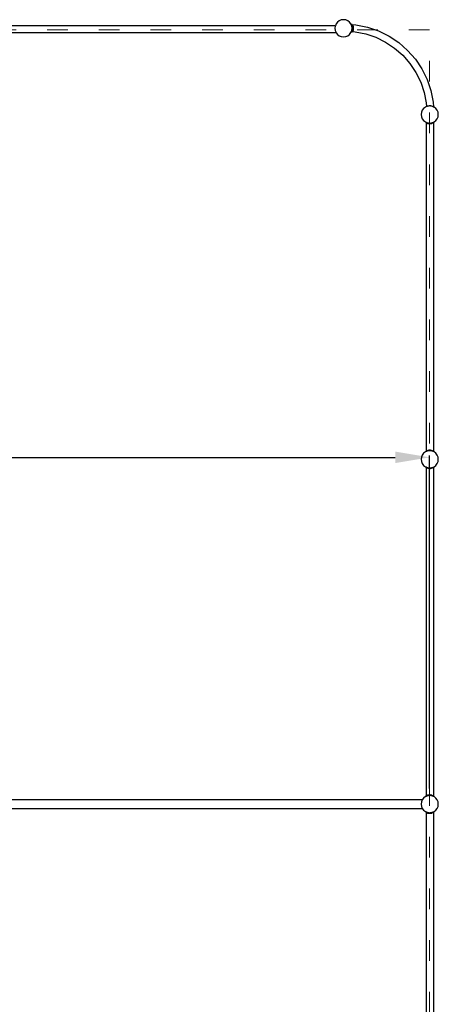
# Model space of a CAD drawing. Units: millimetres. Extents: x -9628 to 12381, y -15874 to 14830.
# Drawn here: x 2599 to 5028, y -954 to 4757 of the extents above; entities that cross this region are included whole.
import ezdxf

# ---------------------------------------------------------------- set-up
doc = ezdxf.new("R2010")
doc.units = ezdxf.units.MM
doc.linetypes.add('ACAD_ISO03W100', pattern=[30, 12, -18])
doc.layers.add('InterSystem-description', color=7, linetype='Continuous', lineweight=13)
doc.styles.add('arial', font='arial.ttf')
doc.dimstyles.new('IS_1-100(mm)', dxfattribs={"dimtxt": 200, "dimasz": 200, "dimexe": 10, "dimexo": 100, "dimgap": 20, "dimtad": 1, "dimdec": 0, "dimrnd": 0.5, "dimzin": 0, "dimtxsty": 'arial', "dimcen": 100, "dimclrd": 256, "dimclre": 256, "dimclrt": 256, "dimadec": 1, "dimazin": 0, "dimtfac": 1, "dimtdec": 0, "dimtmove": 0, "dimatfit": 3, "dimfxl": 0, "dimtolj": 1, "dimtzin": 0, "dimlwd": -1, "dimlwe": -1, "dimarcsym": 0})

# ---------------------------------------------------------------- blocks, each defined once
blk = doc.blocks.new('*D6')
at = {"transparency": 16777216}
for p, q in [((-2022.6, 297.9), (-2022.6, 2228.5)), ((4977.4, 297.9), (4977.4, 2228.5)), ((-1822.6, 2218.5), (4777.4, 2218.5))]:
    blk.add_line(p, q, dxfattribs=at)
for points in [[(-1822.6, 2251.9), (-1822.6, 2185.2), (-2022.6, 2218.5)], [(4777.4, 2251.9), (4777.4, 2185.2), (4977.4, 2218.5)]]:
    blk.add_solid(points, dxfattribs=at)
at = {"layer": 'Defpoints', "color": 0, "transparency": 16777216}
for p in [(4977.4, 2218.5), (-2022.6, 197.9), (4977.4, 197.9)]:
    blk.add_point(p, dxfattribs=at)
at = {"transparency": 16777216, "insert": (1477.4, 2340.6), "char_height": 200, "attachment_point": 5, "style": 'arial'}
blk.add_mtext('\\A1;7000', dxfattribs=at)

msp = doc.modelspace()

# ---------------------------------------------------------------- linework, layer by layer
for p, q in [((4442.4, 4742.3), (4434.5, 4732)), ((4452.8, 4750.3), (4442.4, 4742.3)), ((4464.8, 4755.3), (4452.8, 4750.3)), ((4477.8, 4757), (4464.8, 4755.3)), ((4490.7, 4755.3), (4477.8, 4757)), ((4502.8, 4750.3), (4490.7, 4755.3)), ((4513.1, 4742.3), (4502.8, 4750.3)), ((4521.1, 4732), (4513.1, 4742.3)), ((4430.4, 4722.2), (2532.2, 4722.2)), ((4429.5, 4719.9), (4427.8, 4707)), ((4427.8, 4707), (4429.5, 4694)), ((4430.4, 4722.2), (4429.5, 4719.9)), ((4429.5, 4694), (4434.5, 4682)), ((4434.5, 4732), (4430.4, 4722.2)), ((4522.1, 4729.6), (4521.1, 4732)), ((4521.1, 4682), (4523.8, 4688.5)), ((4522.9, 4730.4), (4522.1, 4729.6)), ((4522.4, 4728.8), (4522.1, 4729.6)), ((4522.4, 4728.8), (4523.9, 4729.1)), ((4522.5, 4728.6), (4522.4, 4728.8)), ((4526.1, 4719.9), (4522.5, 4728.6)), ((4522.5, 4728.6), (4523.2, 4728.6)), ((4523.9, 4729.1), (4522.9, 4730.4)), ((4523.2, 4728.6), (4523.9, 4729.1)), ((4523.2, 4728.6), (4524.4, 4728.5)), ((4523.8, 4688.5), (4526.1, 4694)), ((4523.8, 4688.5), (4525, 4688.4)), ((4524.4, 4728.5), (4523.9, 4729.1)), ((4524.4, 4728.5), (4526.8, 4728.3)), ((4526.8, 4728.3), (4524.5, 4726.3)), ((4524.5, 4726.3), (4527.9, 4727.2)), ((4524.5, 4726.3), (4525.5, 4725.1)), ((4525, 4688.4), (4524.5, 4687.8)), ((4524.5, 4687.8), (4526.9, 4685.8)), ((4527.9, 4687), (4524.5, 4687.8)), ((4525.5, 4689.1), (4525, 4688.4)), ((4525.5, 4725.1), (4527.9, 4727.2)), ((4525.5, 4725.1), (4527.9, 4721.3)), ((4525.5, 4725.1), (4530.3, 4723.5)), ((4527.9, 4692.9), (4525.5, 4689.1)), ((4530.3, 4690.7), (4525.5, 4689.1)), ((4527.9, 4687), (4525.5, 4689.1)), ((4527.8, 4707), (4526.1, 4719.9)), ((4526.1, 4694), (4527.8, 4707)), ((4526.9, 4728.4), (4526.8, 4728.3)), ((4527, 4728.3), (4526.9, 4728.4)), ((4526.9, 4685.8), (4527.9, 4687)), ((4527, 4728.3), (4549.9, 4726.8)), ((4527, 4728.3), (4527.9, 4727.2)), ((4531.5, 4707.1), (4527.8, 4707.1)), ((4527.9, 4727.2), (4530.3, 4723.5)), ((4527.9, 4721.3), (4530.3, 4723.5)), ((4527.9, 4721.3), (4530.4, 4715.2)), ((4527.9, 4721.3), (4533, 4717.5)), ((4530.4, 4699), (4527.9, 4692.9)), ((4533, 4696.7), (4527.9, 4692.9)), ((4530.3, 4690.7), (4527.9, 4692.9)), ((4527.9, 4687), (4528.7, 4688.2)), ((4530.3, 4690.7), (4528.7, 4688.2)), ((4528.7, 4688.2), (4544.7, 4687.2)), ((4530.3, 4723.5), (4533, 4717.5)), ((4533, 4696.7), (4530.3, 4690.7)), ((4530.4, 4715.2), (4533, 4717.5)), ((4530.4, 4715.2), (4531.5, 4707.6)), ((4530.4, 4715.2), (4534.5, 4710.1)), ((4531.5, 4706.6), (4530.4, 4699)), ((4534.5, 4704.1), (4530.4, 4699)), ((4533, 4696.7), (4530.4, 4699)), ((4534.5, 4710.1), (4531.5, 4707.6)), ((4531.5, 4707.6), (4531.5, 4706.6)), ((4531.5, 4706.6), (4534.5, 4704.1)), ((4533, 4717.5), (4534.5, 4710.1)), ((4534.5, 4704.1), (4533, 4696.7)), ((4534.5, 4710.1), (4534.5, 4704.1)), ((4544.7, 4687.2), (4606.3, 4674.9)), ((4549.9, 4726.8), (4616.7, 4713.5)), ((4616.7, 4713.5), (4681.1, 4691.7)), ((4681.1, 4691.7), (4742.1, 4661.6)), ((4435.4, 4680.9), (2532.2, 4680.9)), ((4434.5, 4682), (4435.4, 4680.9)), ((4435.4, 4680.9), (4442.4, 4671.6)), ((4442.4, 4671.6), (4452.8, 4663.7)), ((4452.8, 4663.7), (4464.8, 4658.7)), ((4464.8, 4658.7), (4477.8, 4657)), ((4477.8, 4657), (4490.7, 4658.7)), ((4490.7, 4658.7), (4502.8, 4663.7)), ((4502.8, 4663.7), (4513.1, 4671.6)), ((4513.1, 4671.6), (4521.1, 4682)), ((4606.3, 4674.9), (4665.8, 4654.7)), ((4665.8, 4654.7), (4722.1, 4627)), ((4722.1, 4627), (4774.3, 4592.1)), ((4742.1, 4661.6), (4798.6, 4623.8)), ((4774.3, 4592.1), (4821.5, 4550.7)), ((4798.6, 4623.8), (4849.8, 4579)), ((4849.8, 4579), (4894.6, 4527.8)), ((4821.5, 4550.7), (4862.9, 4503.5)), ((4894.6, 4527.8), (4932.4, 4471.3)), ((4862.9, 4503.5), (4897.8, 4451.3)), ((4932.4, 4471.3), (4962.5, 4410.3)), ((4897.8, 4451.3), (4925.5, 4394.9)), ((4962.5, 4410.3), (4984.3, 4345.8)), ((4925.5, 4394.9), (4945.7, 4335.5)), ((4984.3, 4345.8), (4997.6, 4279.1)), ((4945.7, 4335.5), (4958, 4273.9)), ((4934.5, 4232), (4929.5, 4219.9)), ((4942.4, 4242.3), (4934.5, 4232)), ((4952.8, 4250.3), (4942.4, 4242.3)), ((4959.3, 4253), (4952.8, 4250.3)), ((4958, 4273.9), (4959.3, 4253)), ((4961, 4253.7), (4959.3, 4253)), ((4961, 4253.7), (4962.3, 4254.5)), ((4962.2, 4254.2), (4961, 4253.7)), ((4962.2, 4254.2), (4962.3, 4254.5)), ((4962.5, 4254.3), (4962.2, 4254.2)), ((4962.3, 4254.5), (4968.3, 4257.2)), ((4962.5, 4254.3), (4962.3, 4254.5)), ((4964.8, 4255.3), (4962.5, 4254.3)), ((4967, 4255.6), (4964.8, 4255.3)), ((4967, 4255.6), (4968.3, 4257.2)), ((4969.5, 4255.9), (4967, 4255.6)), ((4968.3, 4257.2), (4975.7, 4258.8)), ((4969.5, 4255.9), (4968.3, 4257.2)), ((4972.7, 4256.3), (4969.5, 4255.9)), ((4972.7, 4256.3), (4975.7, 4258.8)), ((4977.2, 4256.9), (4972.7, 4256.3)), ((4975.7, 4258.8), (4977.2, 4256.9)), ((4975.7, 4258.8), (4981.8, 4258.8)), ((4977.8, 4257), (4977.2, 4256.9)), ((4980, 4256.7), (4977.8, 4257)), ((4980, 4256.7), (4981.8, 4258.8)), ((4985.1, 4256), (4980, 4256.7)), ((4981.8, 4258.8), (4989.2, 4257.2)), ((4981.8, 4258.8), (4985.1, 4256)), ((4987.8, 4255.7), (4985.1, 4256)), ((4989.2, 4257.2), (4987.8, 4255.7)), ((4990.6, 4255.3), (4987.8, 4255.7)), ((4989.2, 4257.2), (4990.6, 4255.3)), ((4989.2, 4257.2), (4995.1, 4254.5)), ((4990.7, 4255.3), (4990.6, 4255.3)), ((4994.4, 4253.7), (4990.7, 4255.3)), ((4995.1, 4254.5), (4994.4, 4253.7)), ((4995.6, 4253.3), (4994.4, 4253.7)), ((4995.1, 4254.5), (4995.6, 4253.3)), ((4995.1, 4254.5), (4998.8, 4252.1)), ((4998.7, 4252), (4995.6, 4253.3)), ((4997.6, 4279.1), (4999.4, 4251.7)), ((4998.8, 4252.1), (4998.7, 4252)), ((4998.8, 4252.1), (4998.7, 4252)), ((4998.7, 4252), (4998.7, 4252)), ((4999.3, 4251.7), (4998.7, 4252)), ((4998.8, 4252.1), (4999.3, 4251.7)), ((4999.4, 4251.7), (4999.3, 4251.7)), ((5002.8, 4250.3), (4999.4, 4251.7)), ((5013.1, 4242.3), (5002.8, 4250.3)), ((5021.1, 4232), (5013.1, 4242.3)), ((5026.1, 4219.9), (5021.1, 4232)), ((4929.5, 4219.9), (4927.8, 4207)), ((4927.8, 4207), (4929.5, 4194)), ((4929.5, 4194), (4934.5, 4182)), ((4934.5, 4182), (4942.4, 4171.6)), ((4942.4, 4171.6), (4952.8, 4163.7)), ((5002.8, 4163.7), (5013.1, 4171.6)), ((5013.1, 4171.6), (5021.1, 4182)), ((5021.1, 4182), (5026.1, 4194)), ((5027.8, 4207), (5026.1, 4219.9)), ((5026.1, 4194), (5027.8, 4207)), ((4952.8, 4163.7), (4956.9, 4162)), ((4956.5, 4161.5), (4956.9, 4162)), ((4956.5, 4161.5), (4957.5, 4160.7)), ((4956.9, 4162), (4958, 4161.5)), ((4957.5, 4160.7), (4957.5, 2253.3)), ((4957.5, 4160.7), (4957.7, 4160.6)), ((4958, 4161.5), (4957.7, 4160.6)), ((4958.4, 4161.4), (4957.7, 4160.6)), ((4957.7, 4160.6), (4961.4, 4158.2)), ((4958, 4161.5), (4958.4, 4161.4)), ((4958.4, 4161.4), (4960.6, 4160.4)), ((4960.6, 4160.4), (4961.4, 4158.2)), ((4960.6, 4160.4), (4962.7, 4159.6)), ((4962.7, 4159.6), (4961.4, 4158.2)), ((4961.4, 4158.2), (4967.3, 4155.5)), ((4962.7, 4159.6), (4964.8, 4158.7)), ((4964.8, 4158.7), (4965, 4158.7)), ((4965, 4158.7), (4967.3, 4155.5)), ((4965, 4158.7), (4969.6, 4158.1)), ((4969.6, 4158.1), (4967.3, 4155.5)), ((4967.3, 4155.5), (4974.7, 4153.9)), ((4969.6, 4158.1), (4969.7, 4158)), ((4969.7, 4158), (4974.7, 4153.9)), ((4969.7, 4158), (4973, 4157.6)), ((4973, 4157.6), (4977.3, 4157)), ((4973, 4157.6), (4977.8, 4157)), ((4974.7, 4153.9), (4977.3, 4157)), ((4974.7, 4153.9), (4980.8, 4153.9)), ((4977.3, 4157), (4977.8, 4157)), ((4977.8, 4157), (4982.6, 4157.6)), ((4977.8, 4157), (4978.3, 4157)), ((4978.3, 4157), (4982.6, 4157.6)), ((4978.3, 4157), (4980.8, 4153.9)), ((4980.8, 4153.9), (4985.8, 4158)), ((4980.8, 4153.9), (4988.2, 4155.5)), ((4982.6, 4157.6), (4985.8, 4158)), ((4985.8, 4158), (4985.9, 4158.1)), ((4985.9, 4158.1), (4990.6, 4158.7)), ((4988.2, 4155.5), (4985.9, 4158.1)), ((4988.2, 4155.5), (4990.6, 4158.7)), ((4988.2, 4155.5), (4994.2, 4158.2)), ((4990.6, 4158.7), (4990.7, 4158.7)), ((4990.7, 4158.7), (4992.9, 4159.6)), ((4992.9, 4159.6), (4995, 4160.4)), ((4994.2, 4158.2), (4992.9, 4159.6)), ((4994.2, 4158.2), (4997.8, 4160.6)), ((4994.2, 4158.2), (4995, 4160.4)), ((4995, 4160.4), (4997.2, 4161.4)), ((4997.2, 4161.4), (4997.6, 4161.5)), ((4997.8, 4160.6), (4997.2, 4161.4)), ((4997.6, 4161.5), (4998.7, 4162)), ((4997.8, 4160.6), (4997.6, 4161.5)), ((4997.8, 4160.6), (4998.9, 4161.4)), ((4998.7, 4162), (4998.9, 4162.1)), ((4998.7, 4162), (4998.9, 4161.8)), ((4998.9, 4162.1), (5002.8, 4163.7)), ((4998.9, 4162.1), (4998.9, 4161.8)), ((4998.9, 4161.8), (4999.1, 4161.5)), ((4998.9, 4161.4), (4999.1, 4161.5)), ((4998.9, 4161.4), (4998.9, 2252.6)), ((4934.5, 2232), (4929.5, 2219.9)), ((4942.4, 2242.3), (4934.5, 2232)), ((4952.8, 2250.3), (4942.4, 2242.3)), ((4956.8, 2252), (4952.8, 2250.3)), ((4957.5, 2253.3), (4956.5, 2252.5)), ((4956.6, 2252.4), (4956.5, 2252.5)), ((4956.6, 2252.4), (4956.5, 2252.4)), ((4956.8, 2252), (4956.5, 2252.4)), ((4956.9, 2252), (4956.6, 2252.4)), ((4956.9, 2252), (4956.8, 2252)), ((4958, 2252.4), (4956.9, 2252)), ((4957.7, 2253.5), (4957.5, 2253.3)), ((4961.4, 2255.9), (4957.7, 2253.5)), ((4957.7, 2253.5), (4958, 2252.4)), ((4957.7, 2253.5), (4958.4, 2252.6)), ((4958.4, 2252.6), (4958, 2252.4)), ((4960.6, 2253.5), (4958.4, 2252.6)), ((4961.4, 2255.9), (4960.6, 2253.5)), ((4962.7, 2254.4), (4960.6, 2253.5)), ((4967.3, 2258.5), (4961.4, 2255.9)), ((4961.4, 2255.9), (4962.7, 2254.4)), ((4964.8, 2255.3), (4962.7, 2254.4)), ((4964.9, 2255.3), (4964.8, 2255.3)), ((4967.3, 2258.5), (4964.9, 2255.3)), ((4969.6, 2255.9), (4964.9, 2255.3)), ((4974.7, 2260.1), (4967.3, 2258.5)), ((4967.3, 2258.5), (4969.7, 2255.9)), ((4969.7, 2255.9), (4969.6, 2255.9)), ((4974.7, 2260.1), (4969.7, 2255.9)), ((4977.3, 2257), (4969.7, 2255.9)), ((4977.8, 2257), (4969.7, 2255.9)), ((4977.3, 2257), (4974.7, 2260.1)), ((4980.8, 2260.1), (4974.7, 2260.1)), ((4978.3, 2257), (4977.3, 2257)), ((4985.9, 2255.9), (4977.8, 2257)), ((4977.8, 2257), (4977.8, 2257)), ((4980.8, 2260.1), (4978.3, 2257)), ((4985.9, 2255.9), (4978.3, 2257)), ((4985.9, 2255.9), (4980.8, 2260.1)), ((4988.2, 2258.5), (4980.8, 2260.1)), ((4985.9, 2255.9), (4988.2, 2258.5)), ((4986, 2255.9), (4985.9, 2255.9)), ((4990.6, 2255.3), (4986, 2255.9)), ((4994.2, 2255.9), (4988.2, 2258.5)), ((4990.6, 2255.3), (4988.2, 2258.5)), ((4990.7, 2255.3), (4990.6, 2255.3)), ((4992.9, 2254.4), (4990.7, 2255.3)), ((4992.9, 2254.4), (4994.2, 2255.9)), ((4995, 2253.5), (4992.9, 2254.4)), ((4995, 2253.5), (4994.2, 2255.9)), ((4997.9, 2253.5), (4994.2, 2255.9)), ((4997.1, 2252.6), (4995, 2253.5)), ((4997.1, 2252.6), (4997.9, 2253.5)), ((4997.6, 2252.4), (4997.1, 2252.6)), ((4997.6, 2252.4), (4997.9, 2253.5)), ((4998.7, 2252), (4997.6, 2252.4)), ((4998.9, 2252.6), (4997.9, 2253.5)), ((4998.9, 2252.3), (4998.7, 2252)), ((4998.9, 2251.9), (4998.7, 2252)), ((4999.1, 2252.5), (4998.9, 2252.6)), ((4999, 2252.4), (4998.9, 2252.3)), ((4999.1, 2252.3), (4998.9, 2252.1)), ((4998.9, 2252.3), (4998.9, 2252.1)), ((4998.9, 2252.1), (4998.9, 2251.9)), ((5002.8, 2250.3), (4998.9, 2251.9)), ((4999.1, 2252.5), (4999, 2252.4)), ((4999.1, 2252.3), (4999, 2252.4)), ((5013.1, 2242.3), (5002.8, 2250.3)), ((5021.1, 2232), (5013.1, 2242.3)), ((5026.1, 2219.9), (5021.1, 2232)), ((4929.5, 2219.9), (4927.8, 2207)), ((4927.8, 2207), (4929.5, 2194)), ((4929.5, 2194), (4934.5, 2182)), ((4934.5, 2182), (4942.4, 2171.6)), ((4942.4, 2171.6), (4952.8, 2163.7)), ((5002.8, 2163.7), (5013.1, 2171.6)), ((5013.1, 2171.6), (5021.1, 2182)), ((5021.1, 2182), (5026.1, 2194)), ((5027.8, 2207), (5026.1, 2219.9)), ((5026.1, 2194), (5027.8, 2207)), ((4952.8, 2163.7), (4956.9, 2162)), ((4956.5, 2161.5), (4956.9, 2162)), ((4956.5, 2161.5), (4957.5, 2160.7)), ((4956.9, 2162), (4958, 2161.5)), ((4957.5, 2160.7), (4957.5, 253.3)), ((4957.5, 2160.7), (4957.7, 2160.6)), ((4958, 2161.5), (4957.7, 2160.6)), ((4958.4, 2161.4), (4957.7, 2160.6)), ((4957.7, 2160.6), (4961.4, 2158.2)), ((4958, 2161.5), (4958.4, 2161.4)), ((4958.4, 2161.4), (4960.6, 2160.4)), ((4960.6, 2160.4), (4961.4, 2158.2)), ((4960.6, 2160.4), (4962.7, 2159.6)), ((4962.7, 2159.6), (4961.4, 2158.2)), ((4961.4, 2158.2), (4967.3, 2155.5)), ((4962.7, 2159.6), (4964.8, 2158.7)), ((4964.8, 2158.7), (4965, 2158.7)), ((4965, 2158.7), (4967.3, 2155.5)), ((4965, 2158.7), (4969.6, 2158.1)), ((4969.6, 2158.1), (4967.3, 2155.5)), ((4967.3, 2155.5), (4974.7, 2153.9)), ((4969.6, 2158.1), (4969.7, 2158)), ((4969.7, 2158), (4974.7, 2153.9)), ((4969.7, 2158), (4973, 2157.6)), ((4973, 2157.6), (4977.3, 2157)), ((4973, 2157.6), (4977.8, 2157)), ((4974.7, 2153.9), (4977.3, 2157)), ((4974.7, 2153.9), (4980.8, 2153.9)), ((4977.3, 2157), (4977.8, 2157)), ((4977.8, 2157), (4982.6, 2157.6)), ((4977.8, 2157), (4978.3, 2157)), ((4978.3, 2157), (4982.6, 2157.6)), ((4978.3, 2157), (4980.8, 2153.9)), ((4980.8, 2153.9), (4985.8, 2158)), ((4980.8, 2153.9), (4988.2, 2155.5)), ((4982.6, 2157.6), (4985.8, 2158)), ((4985.8, 2158), (4985.9, 2158.1)), ((4985.9, 2158.1), (4990.6, 2158.7)), ((4988.2, 2155.5), (4985.9, 2158.1)), ((4988.2, 2155.5), (4990.6, 2158.7)), ((4988.2, 2155.5), (4994.2, 2158.2)), ((4990.6, 2158.7), (4990.7, 2158.7)), ((4990.7, 2158.7), (4992.9, 2159.6)), ((4992.9, 2159.6), (4995, 2160.4)), ((4994.2, 2158.2), (4992.9, 2159.6)), ((4994.2, 2158.2), (4997.8, 2160.6)), ((4994.2, 2158.2), (4995, 2160.4)), ((4995, 2160.4), (4997.2, 2161.4)), ((4997.2, 2161.4), (4997.6, 2161.5)), ((4997.8, 2160.6), (4997.2, 2161.4)), ((4997.6, 2161.5), (4998.7, 2162)), ((4997.8, 2160.6), (4997.6, 2161.5)), ((4997.8, 2160.6), (4998.9, 2161.4)), ((4998.7, 2162), (4998.9, 2162.1)), ((4998.7, 2162), (4998.9, 2161.8)), ((4998.9, 2162.1), (5002.8, 2163.7)), ((4998.9, 2162.1), (4998.9, 2161.8)), ((4998.9, 2161.8), (4999.1, 2161.5)), ((4998.9, 2161.4), (4999.1, 2161.5)), ((4998.9, 2161.4), (4998.9, 252.6)), ((4934.5, 232), (2530.6, 232)), ((4934.5, 232), (4929.5, 219.9)), ((4942.4, 242.3), (4934.5, 232)), ((4952.8, 250.3), (4942.4, 242.3)), ((4956.8, 252), (4952.8, 250.3)), ((4957.5, 253.3), (4956.5, 252.5)), ((4956.6, 252.4), (4956.5, 252.5)), ((4956.6, 252.4), (4956.5, 252.4)), ((4956.8, 252), (4956.5, 252.4)), ((4956.9, 252), (4956.6, 252.4)), ((4956.9, 252), (4956.8, 252)), ((4958, 252.4), (4956.9, 252)), ((4957.7, 253.5), (4957.5, 253.3)), ((4961.4, 255.9), (4957.7, 253.5)), ((4957.7, 253.5), (4958, 252.4)), ((4957.7, 253.5), (4958.4, 252.6)), ((4958.4, 252.6), (4958, 252.4)), ((4960.6, 253.5), (4958.4, 252.6)), ((4961.4, 255.9), (4960.6, 253.5)), ((4962.7, 254.4), (4960.6, 253.5)), ((4967.3, 258.5), (4961.4, 255.9)), ((4961.4, 255.9), (4962.7, 254.4)), ((4964.8, 255.3), (4962.7, 254.4)), ((4964.9, 255.3), (4964.8, 255.3)), ((4967.3, 258.5), (4964.9, 255.3)), ((4969.6, 255.9), (4964.9, 255.3)), ((4974.7, 260.1), (4967.3, 258.5)), ((4967.3, 258.5), (4969.7, 255.9)), ((4969.7, 255.9), (4969.6, 255.9)), ((4974.7, 260.1), (4969.7, 255.9)), ((4977.3, 257), (4969.7, 255.9)), ((4977.8, 257), (4969.7, 255.9)), ((4977.3, 257), (4974.7, 260.1)), ((4980.8, 260.1), (4974.7, 260.1)), ((4978.3, 257), (4977.3, 257)), ((4985.9, 255.9), (4977.8, 257)), ((4977.8, 257), (4977.8, 257)), ((4980.8, 260.1), (4978.3, 257)), ((4985.9, 255.9), (4978.3, 257)), ((4985.9, 255.9), (4980.8, 260.1)), ((4988.2, 258.5), (4980.8, 260.1)), ((4985.9, 255.9), (4988.2, 258.5)), ((4986, 255.9), (4985.9, 255.9)), ((4990.6, 255.3), (4986, 255.9)), ((4994.2, 255.9), (4988.2, 258.5)), ((4990.6, 255.3), (4988.2, 258.5)), ((4990.7, 255.3), (4990.6, 255.3)), ((4992.9, 254.4), (4990.7, 255.3)), ((4992.9, 254.4), (4994.2, 255.9)), ((4995, 253.5), (4992.9, 254.4)), ((4995, 253.5), (4994.2, 255.9)), ((4997.9, 253.5), (4994.2, 255.9)), ((4997.1, 252.6), (4995, 253.5)), ((4997.1, 252.6), (4997.9, 253.5)), ((4997.6, 252.4), (4997.1, 252.6)), ((4997.6, 252.4), (4997.9, 253.5)), ((4998.7, 252), (4997.6, 252.4)), ((4998.9, 252.6), (4997.9, 253.5)), ((4998.9, 252.3), (4998.7, 252)), ((4998.9, 251.9), (4998.7, 252)), ((4999.1, 252.5), (4998.9, 252.6)), ((4999, 252.4), (4998.9, 252.3)), ((4999.1, 252.3), (4998.9, 252.1)), ((4998.9, 252.3), (4998.9, 252.1)), ((4998.9, 252.1), (4998.9, 251.9)), ((5002.8, 250.3), (4998.9, 251.9)), ((4999.1, 252.5), (4999, 252.4)), ((4999.1, 252.3), (4999, 252.4)), ((5013.1, 242.3), (5002.8, 250.3)), ((5021.1, 232), (5013.1, 242.3)), ((5026.1, 219.9), (5021.1, 232)), ((2530.6, 182), (4934.5, 182)), ((4929.5, 219.9), (4927.8, 207)), ((4927.8, 207), (4929.5, 194)), ((4929.5, 194), (4934.5, 182)), ((4934.5, 182), (4942.4, 171.6)), ((4942.4, 171.6), (4952.8, 163.7)), ((5002.8, 163.7), (5013.1, 171.6)), ((5013.1, 171.6), (5021.1, 182)), ((5021.1, 182), (5026.1, 194)), ((5027.8, 207), (5026.1, 219.9)), ((5026.1, 194), (5027.8, 207)), ((4952.8, 163.7), (4956.9, 162)), ((4956.5, 161.5), (4956.9, 162)), ((4956.5, 161.5), (4957.5, 160.7)), ((4956.9, 162), (4958, 161.5)), ((4957.5, 160.7), (4957.5, -1746.7)), ((4957.5, 160.7), (4957.7, 160.6)), ((4958, 161.5), (4957.7, 160.6)), ((4958.4, 161.4), (4957.7, 160.6)), ((4957.7, 160.6), (4961.4, 158.2)), ((4958, 161.5), (4958.4, 161.4)), ((4958.4, 161.4), (4960.6, 160.4)), ((4960.6, 160.4), (4961.4, 158.2)), ((4960.6, 160.4), (4962.7, 159.6)), ((4962.7, 159.6), (4961.4, 158.2)), ((4961.4, 158.2), (4967.3, 155.5)), ((4962.7, 159.6), (4964.8, 158.7)), ((4964.8, 158.7), (4965, 158.7)), ((4965, 158.7), (4967.3, 155.5)), ((4965, 158.7), (4969.6, 158.1)), ((4969.6, 158.1), (4967.3, 155.5)), ((4967.3, 155.5), (4974.7, 153.9)), ((4969.6, 158.1), (4969.7, 158)), ((4969.7, 158), (4974.7, 153.9)), ((4969.7, 158), (4973, 157.6)), ((4973, 157.6), (4977.3, 157)), ((4973, 157.6), (4977.8, 157)), ((4974.7, 153.9), (4977.3, 157)), ((4974.7, 153.9), (4980.8, 153.9)), ((4977.3, 157), (4977.8, 157)), ((4977.8, 157), (4982.6, 157.6)), ((4977.8, 157), (4978.3, 157)), ((4978.3, 157), (4982.6, 157.6)), ((4978.3, 157), (4980.8, 153.9)), ((4980.8, 153.9), (4985.8, 158)), ((4980.8, 153.9), (4988.2, 155.5)), ((4982.6, 157.6), (4985.8, 158)), ((4985.8, 158), (4985.9, 158.1)), ((4985.9, 158.1), (4990.6, 158.7)), ((4988.2, 155.5), (4985.9, 158.1)), ((4988.2, 155.5), (4990.6, 158.7)), ((4988.2, 155.5), (4994.2, 158.2)), ((4990.6, 158.7), (4990.7, 158.7)), ((4990.7, 158.7), (4992.9, 159.6)), ((4992.9, 159.6), (4995, 160.4)), ((4994.2, 158.2), (4992.9, 159.6)), ((4994.2, 158.2), (4997.8, 160.6)), ((4994.2, 158.2), (4995, 160.4)), ((4995, 160.4), (4997.2, 161.4)), ((4997.2, 161.4), (4997.6, 161.5)), ((4997.8, 160.6), (4997.2, 161.4)), ((4997.6, 161.5), (4998.7, 162)), ((4997.8, 160.6), (4997.6, 161.5)), ((4997.8, 160.6), (4998.9, 161.4)), ((4998.7, 162), (4998.9, 162.1)), ((4998.7, 162), (4998.9, 161.8)), ((4998.9, 162.1), (5002.8, 163.7)), ((4998.9, 162.1), (4998.9, 161.8)), ((4998.9, 161.8), (4999.1, 161.5)), ((4998.9, 161.4), (4999.1, 161.5)), ((4998.9, 161.4), (4998.9, -1747.4))]:
    msp.add_line(p, q)
at = {"layer": 'InterSystem-description', "linetype": 'ACAD_ISO03W100', "ltscale": 10}
msp.add_lwpolyline([(-2022.6, 4697.9), (-2022.6, -4302.1), (4977.4, -4302.1), (4977.4, 4697.9)], close=True, dxfattribs=at)

# ---------------------------------------------------------------- dimensions: what is measured, and where the dimension line sits
dim = msp.add_linear_dim(base=(4977.4, 2218.5), p1=(-2022.6, 197.9), p2=(4977.4, 197.9), dimstyle='IS_1-100(mm)')
dim.commit()
dim.dimension.update_dxf_attribs({"geometry": '*D6', "text_midpoint": (1477.4, 2340.6)})

doc.saveas('drawing.dxf')
